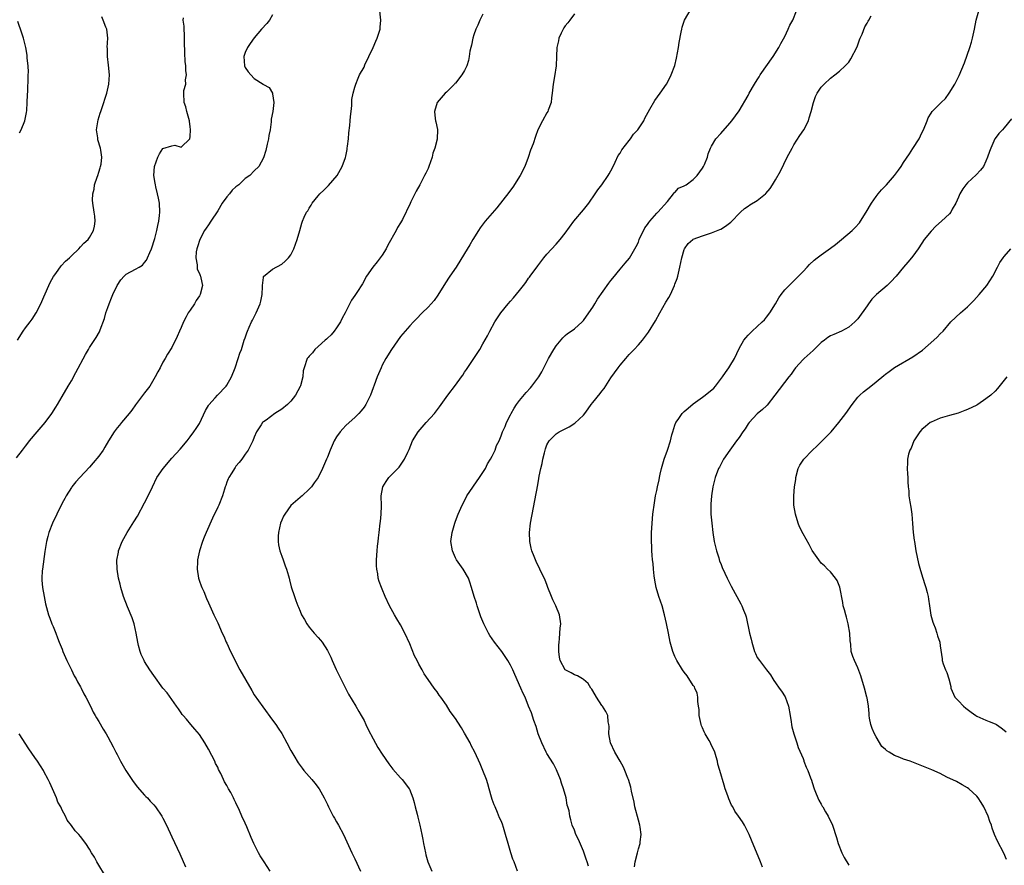
# Model space of a CAD drawing. Units: inches. Extents: x 2628000 to 2631000, y 1497000 to 1500000.
# Drawn here: x 2630034 to 2630249, y 1498118 to 1498303 of the extents above; entities that cross this region are included whole.
import ezdxf

# ---------------------------------------------------------------- set-up
doc = ezdxf.new("R2010")
doc.units = ezdxf.units.IN
doc.header["$MEASUREMENT"] = 0
doc.layers.add('LD26281497_10ft', color=72, linetype='Continuous')

msp = doc.modelspace()

# ---------------------------------------------------------------- linework, layer by layer
at = {"layer": 'LD26281497_10ft'}
for points, elevation in [([(2630088.44, 1498117), (2630087.13, 1498119), (2630086.31, 1498120.31), (2630085.9, 1498121), (2630084.89, 1498123), (2630084.32, 1498124.32), (2630083.37, 1498126.63), (2630083, 1498127.5), (2630082.3, 1498129), (2630081.75, 1498130.25), (2630081, 1498131.89), (2630080.62, 1498132.62), (2630080.44, 1498133), (2630079.86, 1498134.14), (2630079.38, 1498135), (2630079.23, 1498135.23), (2630079, 1498135.7), (2630078.5, 1498136.5), (2630078.29, 1498137), (2630077.66, 1498138.34), (2630077.21, 1498139.21), (2630077, 1498139.67), (2630076.53, 1498140.53), (2630076.35, 1498141), (2630075.73, 1498142.27), (2630075, 1498143.65), (2630074.2, 1498145), (2630073, 1498146.84), (2630072.01, 1498148.01), (2630071.12, 1498149), (2630070.16, 1498150.16), (2630069.43, 1498151), (2630069.24, 1498151.24), (2630069, 1498151.58), (2630068.45, 1498152.45), (2630068.01, 1498153), (2630065.92, 1498155.92), (2630065, 1498157), (2630063, 1498159.72), (2630062.15, 1498161), (2630061, 1498162.8), (2630060.89, 1498163), (2630060.3, 1498164.3), (2630060.03, 1498165), (2630059.71, 1498166.29), (2630059.52, 1498167), (2630059.17, 1498169), (2630058.73, 1498171), (2630058.32, 1498172.32), (2630057.29, 1498174.71), (2630056.42, 1498177), (2630055.83, 1498179), (2630055.68, 1498179.68), (2630055.33, 1498181), (2630054.99, 1498183), (2630054.96, 1498184.96), (2630055.28, 1498186.72), (2630055.32, 1498187), (2630056.08, 1498189), (2630057.21, 1498191), (2630058.68, 1498193.32), (2630059.43, 1498194.57), (2630061, 1498197.49), (2630061.77, 1498199), (2630062.73, 1498201), (2630063.72, 1498203), (2630065.05, 1498205), (2630067, 1498207.26), (2630068.79, 1498209.21), (2630070.3, 1498211), (2630071, 1498211.92), (2630071.77, 1498213), (2630072.26, 1498213.74), (2630073, 1498214.81), (2630074.33, 1498217.67), (2630075, 1498218.74), (2630075.08, 1498218.92), (2630076.44, 1498220.44), (2630076.96, 1498221.04), (2630078.88, 1498223), (2630079, 1498223.18), (2630080.04, 1498225), (2630080.82, 1498227), (2630081.51, 1498229), (2630081.85, 1498230.15), (2630082.18, 1498231), (2630082.81, 1498233), (2630083, 1498233.54), (2630083.4, 1498234.6), (2630083.53, 1498235), (2630083.89, 1498235.89), (2630084.39, 1498237), (2630084.62, 1498237.38), (2630085.41, 1498239), (2630085.68, 1498239.68), (2630086.29, 1498241), (2630086.42, 1498241.58), (2630086.7, 1498243), (2630086.79, 1498244.79), (2630086.77, 1498245), (2630087, 1498246.71), (2630087.05, 1498246.95), (2630089, 1498248.52), (2630091, 1498249.61), (2630091.74, 1498250.26), (2630092.46, 1498251), (2630093, 1498251.67), (2630093.68, 1498253), (2630094.39, 1498255), (2630094.93, 1498257), (2630095.42, 1498258.58), (2630095.53, 1498259), (2630095.9, 1498259.9), (2630096.43, 1498261), (2630096.68, 1498261.32), (2630097, 1498261.89), (2630097.46, 1498262.54), (2630097.68, 1498263), (2630099, 1498264.59), (2630099.36, 1498265), (2630100.19, 1498265.81), (2630101, 1498266.63), (2630101.2, 1498266.8), (2630103.11, 1498269), (2630104.23, 1498271), (2630104.93, 1498272.93), (2630105, 1498273.24), (2630105.28, 1498274.72), (2630105.34, 1498275), (2630105.41, 1498275.41), (2630105.58, 1498277), (2630105.69, 1498278.31), (2630105.92, 1498279.92), (2630106, 1498281), (2630106.06, 1498281.94), (2630106.19, 1498283), (2630106.32, 1498284.32), (2630106.37, 1498285.63), (2630106.61, 1498287), (2630107, 1498288.29), (2630107.19, 1498289), (2630107.71, 1498290.29), (2630108.02, 1498291), (2630109, 1498292.73), (2630109.21, 1498293.21), (2630110.04, 1498295), (2630111, 1498296.97), (2630111.59, 1498298.41), (2630111.88, 1498299), (2630112.34, 1498300.34), (2630112.53, 1498301), (2630112.55, 1498301.45), (2630112.69, 1498303), (2630112.37, 1498305.63)], 8370), ([(2630033, 1498207.3), (2630034.34, 1498209), (2630035, 1498209.85), (2630035.48, 1498210.52), (2630035.85, 1498211), (2630037.5, 1498213), (2630039.27, 1498215), (2630040.74, 1498217), (2630041.6, 1498218.41), (2630042, 1498219), (2630043, 1498220.69), (2630044.32, 1498223), (2630045, 1498224.15), (2630046.01, 1498225.99), (2630048.1, 1498229.9), (2630048.73, 1498231), (2630049, 1498231.45), (2630050.42, 1498233.58), (2630051.17, 1498234.83), (2630051.31, 1498235.31), (2630052.22, 1498237.78), (2630052.57, 1498239), (2630053, 1498240.15), (2630053.28, 1498241), (2630053.75, 1498242.25), (2630054.08, 1498243), (2630055.03, 1498245), (2630055.82, 1498246.18), (2630056.54, 1498247), (2630057, 1498247.43), (2630059, 1498248.54), (2630059.81, 1498249), (2630060.55, 1498249.45), (2630061, 1498249.97), (2630061.46, 1498250.54), (2630061.68, 1498251), (2630062.16, 1498252.16), (2630062.54, 1498253), (2630063.28, 1498255.28), (2630063.72, 1498257), (2630063.91, 1498258.09), (2630064.16, 1498259), (2630064.31, 1498260.31), (2630064.37, 1498261), (2630064.24, 1498263), (2630064.06, 1498264.06), (2630063.86, 1498265), (2630063.47, 1498266.53), (2630063.37, 1498267), (2630063.34, 1498267.34), (2630063.02, 1498269), (2630063.15, 1498271), (2630063.88, 1498273), (2630064.26, 1498273.74), (2630065, 1498274.94), (2630067, 1498275.53), (2630067.63, 1498275.63), (2630069, 1498275.18), (2630070.93, 1498277), (2630071, 1498277.51), (2630071.08, 1498279), (2630071, 1498279.7), (2630070.8, 1498280.8), (2630070.81, 1498281), (2630070.26, 1498283), (2630070.03, 1498284.03), (2630069.66, 1498285), (2630069.58, 1498287), (2630069.61, 1498287.61), (2630070.01, 1498289), (2630069.93, 1498289.93), (2630070.19, 1498291), (2630070, 1498292), (2630070.07, 1498293), (2630069.92, 1498293.92), (2630069.83, 1498295.83), (2630069.74, 1498298.26), (2630069.76, 1498299.76), (2630069.64, 1498301), (2630069.64, 1498301.64), (2630069.43, 1498303), (2630069.5, 1498303.5)], 8350), ([(2630033.26, 1498233), (2630034.48, 1498235), (2630035, 1498235.73), (2630035.99, 1498237), (2630036.41, 1498237.59), (2630037.34, 1498239), (2630038.36, 1498241), (2630039, 1498242.49), (2630040.4, 1498245.6), (2630041.09, 1498246.91), (2630041.59, 1498247.59), (2630042.76, 1498249.24), (2630043.72, 1498250.28), (2630044.56, 1498251), (2630045, 1498251.45), (2630046.62, 1498253), (2630047, 1498253.39), (2630047.76, 1498254.24), (2630048.65, 1498255), (2630049, 1498255.44), (2630049.85, 1498257), (2630050.05, 1498257.95), (2630050.19, 1498259), (2630050.12, 1498260.12), (2630050.02, 1498261), (2630049.69, 1498263), (2630049.64, 1498263.64), (2630049.68, 1498265), (2630049.97, 1498266.03), (2630050.09, 1498267), (2630050.62, 1498268.62), (2630050.76, 1498269), (2630051, 1498269.74), (2630051.28, 1498270.72), (2630051.39, 1498271), (2630051.49, 1498271.49), (2630051.68, 1498273), (2630051.44, 1498274.56), (2630051.4, 1498275), (2630050.82, 1498276.82), (2630050.78, 1498277), (2630050.78, 1498277.22), (2630050.53, 1498279), (2630050.76, 1498280.76), (2630050.85, 1498281.15), (2630051.33, 1498282.67), (2630051.42, 1498283), (2630051.68, 1498283.68), (2630052.12, 1498285), (2630052.3, 1498285.7), (2630052.77, 1498287), (2630053.21, 1498289), (2630053.33, 1498291), (2630053.15, 1498293.15), (2630052.9, 1498295), (2630052.87, 1498296.87), (2630052.86, 1498297), (2630052.97, 1498299), (2630052.74, 1498301), (2630052.55, 1498301.45), (2630051.97, 1498303), (2630051.66, 1498303.66)], 8340), ([(2630089, 1498304.15), (2630088.33, 1498303), (2630087.76, 1498302.24), (2630086.6, 1498301), (2630085, 1498299.14), (2630084.13, 1498297.87), (2630083.49, 1498297), (2630083, 1498295.89), (2630082.69, 1498295), (2630082.84, 1498293), (2630083, 1498292.62), (2630083.68, 1498291.68), (2630084.22, 1498291), (2630085, 1498290.2), (2630086.95, 1498288.95), (2630087, 1498288.9), (2630088.23, 1498288.23), (2630088.97, 1498287), (2630089, 1498286.9), (2630089.26, 1498285), (2630089.03, 1498283.03), (2630088.67, 1498281.33), (2630088.71, 1498281), (2630088.71, 1498280.71), (2630088.46, 1498279), (2630088.22, 1498277.78), (2630088.13, 1498277), (2630087.83, 1498275.83), (2630087.54, 1498274.46), (2630087, 1498272.9), (2630085.98, 1498271), (2630085, 1498270.04), (2630084.04, 1498269), (2630083, 1498268.34), (2630081.62, 1498267), (2630081, 1498266.52), (2630080.2, 1498265.8), (2630079.55, 1498265), (2630079, 1498264.36), (2630077.98, 1498263), (2630077, 1498261.32), (2630075.52, 1498259), (2630075, 1498258.23), (2630074.48, 1498257.52), (2630074.14, 1498257), (2630073.08, 1498255), (2630072.59, 1498253.41), (2630072.45, 1498253), (2630072.32, 1498252.32), (2630072.21, 1498251), (2630072.5, 1498249.5), (2630072.48, 1498249), (2630072.54, 1498248.54), (2630073, 1498247.59), (2630073.16, 1498247.16), (2630073.26, 1498247), (2630073.34, 1498246.66), (2630073.67, 1498245), (2630073.17, 1498243), (2630073, 1498242.69), (2630072.32, 1498241.68), (2630071.91, 1498241), (2630071, 1498239.61), (2630070.58, 1498239), (2630070.14, 1498238.14), (2630069.49, 1498237), (2630069, 1498235.8), (2630068.65, 1498235), (2630068.14, 1498233.86), (2630067, 1498231.4), (2630066.05, 1498229.95), (2630065.51, 1498229), (2630065, 1498228.19), (2630064.4, 1498227), (2630063.88, 1498226.12), (2630063.32, 1498225), (2630063, 1498224.51), (2630062.16, 1498223), (2630061, 1498221.51), (2630059, 1498218.86), (2630058.24, 1498217.76), (2630057.67, 1498217), (2630055.97, 1498215), (2630055.54, 1498214.46), (2630055, 1498213.85), (2630054.36, 1498213), (2630053.12, 1498211), (2630052.35, 1498209.65), (2630051.95, 1498209), (2630051, 1498207.64), (2630049.8, 1498206.2), (2630049, 1498205.28), (2630046.85, 1498203), (2630045.97, 1498202.03), (2630045.13, 1498201), (2630045, 1498200.83), (2630043.86, 1498199), (2630043.55, 1498198.45), (2630043, 1498197.38), (2630041.82, 1498195), (2630040.88, 1498193), (2630040.08, 1498191), (2630039.88, 1498190.12), (2630039.54, 1498189), (2630039.24, 1498187.24), (2630039.19, 1498186.81), (2630038.67, 1498183), (2630038.64, 1498182.64), (2630038.54, 1498181), (2630038.56, 1498180.56), (2630038.68, 1498179), (2630039.02, 1498177), (2630039.37, 1498175.37), (2630040.02, 1498173), (2630040.3, 1498172.3), (2630040.75, 1498171), (2630041, 1498170.45), (2630041.58, 1498169), (2630042, 1498168), (2630042.36, 1498167), (2630043, 1498165.46), (2630043.16, 1498165), (2630043.7, 1498163.7), (2630044, 1498163), (2630045, 1498160.99), (2630045.65, 1498159.65), (2630046.02, 1498159), (2630046.35, 1498158.35), (2630047, 1498157.29), (2630047.16, 1498157), (2630047.76, 1498155.76), (2630048.18, 1498155), (2630049.18, 1498153), (2630049.76, 1498151.76), (2630050.21, 1498151), (2630050.48, 1498150.48), (2630051, 1498149.66), (2630051.98, 1498147.98), (2630052.6, 1498147), (2630053, 1498146.33), (2630054.18, 1498144.18), (2630054.74, 1498143), (2630055, 1498142.5), (2630055.73, 1498141), (2630056.88, 1498139), (2630058.55, 1498136.55), (2630059, 1498135.95), (2630059.42, 1498135.42), (2630061, 1498133.6), (2630061.3, 1498133.3), (2630061.62, 1498133), (2630062.26, 1498132.26), (2630063, 1498131.48), (2630063.4, 1498131), (2630064.75, 1498129), (2630065, 1498128.57), (2630065.8, 1498127), (2630067, 1498124.49), (2630068.73, 1498120.73), (2630069.95, 1498117.95)], 8360), ([(2630135, 1498304.29), (2630134.36, 1498303), (2630133.86, 1498301.86), (2630133.45, 1498301), (2630133, 1498299.74), (2630132.76, 1498299), (2630132.47, 1498297.53), (2630132.34, 1498297), (2630132.16, 1498296.16), (2630132.01, 1498295), (2630131.85, 1498294.15), (2630131.46, 1498293), (2630131, 1498292), (2630130.39, 1498291), (2630129, 1498289.23), (2630128.89, 1498289.11), (2630128.75, 1498289), (2630127, 1498287.22), (2630126.74, 1498287), (2630125, 1498284.99), (2630124.38, 1498283), (2630124.56, 1498281.44), (2630124.64, 1498281), (2630124.73, 1498280.73), (2630125.04, 1498279.04), (2630124.99, 1498276.99), (2630124.51, 1498275), (2630124.07, 1498273.93), (2630123.89, 1498273), (2630123.18, 1498271), (2630123, 1498270.58), (2630122.48, 1498269.52), (2630122.25, 1498269), (2630121.23, 1498267), (2630120.43, 1498265.57), (2630119.26, 1498263.26), (2630119.08, 1498262.92), (2630117.43, 1498259.43), (2630117.2, 1498259), (2630117, 1498258.67), (2630116.33, 1498257.67), (2630116.01, 1498257), (2630114.24, 1498253.76), (2630113.85, 1498253), (2630113, 1498251.57), (2630112.56, 1498251), (2630111.84, 1498250.16), (2630110.91, 1498249), (2630109.57, 1498247), (2630108.65, 1498245.35), (2630107.42, 1498243.42), (2630107, 1498242.77), (2630106.24, 1498241.76), (2630105, 1498239.3), (2630104.87, 1498239), (2630104.2, 1498237.8), (2630103.83, 1498237), (2630103, 1498235.72), (2630102.45, 1498235), (2630101.8, 1498234.2), (2630101, 1498233.47), (2630100.77, 1498233.23), (2630100.48, 1498233), (2630099, 1498231.64), (2630098.24, 1498231), (2630097.72, 1498230.28), (2630097, 1498229.52), (2630096.78, 1498229.22), (2630096.57, 1498229), (2630095.9, 1498227), (2630095.71, 1498226.29), (2630095.6, 1498225), (2630095.08, 1498223.08), (2630095, 1498222.89), (2630094.02, 1498221), (2630093, 1498219.73), (2630092.25, 1498219), (2630091, 1498217.98), (2630089.46, 1498217), (2630087.57, 1498215.57), (2630087, 1498215.16), (2630086.82, 1498215), (2630086.53, 1498214.53), (2630085.49, 1498213), (2630085, 1498211.85), (2630084.67, 1498211), (2630084.12, 1498209.88), (2630083.65, 1498209), (2630083, 1498208.11), (2630082.27, 1498207), (2630081.72, 1498206.28), (2630081, 1498205.52), (2630080.8, 1498205.2), (2630080.66, 1498205), (2630080.06, 1498204.06), (2630079.43, 1498203), (2630079.31, 1498202.69), (2630079, 1498201.99), (2630078.76, 1498201.24), (2630078.65, 1498201), (2630078.48, 1498200.48), (2630078.06, 1498199), (2630077.24, 1498197), (2630077, 1498196.54), (2630075.84, 1498194.16), (2630074.45, 1498191), (2630074.03, 1498189.97), (2630073.66, 1498189), (2630073.01, 1498187), (2630072.58, 1498185), (2630072.55, 1498184.55), (2630072.49, 1498183), (2630072.82, 1498181), (2630073, 1498180.37), (2630073.37, 1498179.37), (2630073.52, 1498179), (2630073.94, 1498178.06), (2630074.57, 1498176.57), (2630075, 1498175.63), (2630076.17, 1498173), (2630077, 1498171.28), (2630077.99, 1498169), (2630078.31, 1498168.31), (2630078.89, 1498167), (2630079, 1498166.78), (2630079.79, 1498165), (2630080.79, 1498163), (2630081, 1498162.63), (2630081.86, 1498161), (2630084.45, 1498156.45), (2630085, 1498155.52), (2630086.86, 1498152.86), (2630089, 1498150.01), (2630089.71, 1498149), (2630090.22, 1498148.22), (2630091, 1498147.06), (2630092.13, 1498145), (2630093, 1498143.32), (2630093.18, 1498143), (2630093.88, 1498141.88), (2630094.39, 1498141), (2630094.63, 1498140.63), (2630095, 1498140.09), (2630095.5, 1498139.5), (2630095.87, 1498139), (2630097, 1498137.64), (2630097.58, 1498137), (2630098.23, 1498136.23), (2630099.17, 1498135), (2630100.28, 1498133), (2630101, 1498131.51), (2630101.23, 1498131), (2630102.28, 1498129), (2630102.54, 1498128.54), (2630103, 1498127.78), (2630103.44, 1498127), (2630104.49, 1498125), (2630106.32, 1498121), (2630107, 1498119.65), (2630108.22, 1498117)], 8380), ([(2630155, 1498304.37), (2630154.03, 1498303), (2630153.59, 1498302.41), (2630153, 1498301.74), (2630152.7, 1498301.3), (2630152.52, 1498301), (2630152.09, 1498300.09), (2630151.6, 1498299), (2630151.54, 1498298.46), (2630151.16, 1498297), (2630151.09, 1498295), (2630150.99, 1498293), (2630150.63, 1498290.63), (2630150.35, 1498289), (2630150.16, 1498287), (2630150.01, 1498286.01), (2630149.94, 1498285), (2630149.26, 1498283.26), (2630149.18, 1498283), (2630149, 1498282.71), (2630148.02, 1498281), (2630147.03, 1498278.97), (2630146.48, 1498277.52), (2630145.96, 1498275.96), (2630145.44, 1498274.56), (2630144.93, 1498272.93), (2630144.19, 1498271), (2630143.16, 1498269), (2630141.52, 1498266.48), (2630141, 1498265.8), (2630140.67, 1498265.33), (2630138.06, 1498261.94), (2630135.52, 1498259), (2630134.42, 1498257.58), (2630134.01, 1498257), (2630132.78, 1498255), (2630132.13, 1498253.87), (2630131, 1498251.97), (2630129.15, 1498249), (2630127.79, 1498247), (2630127.45, 1498246.55), (2630126.45, 1498245), (2630125.15, 1498242.85), (2630124.32, 1498241.68), (2630123, 1498240.24), (2630121.71, 1498239), (2630120.39, 1498237.61), (2630119.79, 1498237), (2630119, 1498236.15), (2630117, 1498233.8), (2630115, 1498230.99), (2630113.79, 1498229), (2630113, 1498227.58), (2630112.72, 1498227), (2630111.87, 1498225), (2630111.2, 1498223.2), (2630111, 1498222.61), (2630110.38, 1498221), (2630109.39, 1498219), (2630109, 1498218.39), (2630108.4, 1498217.6), (2630107.89, 1498217), (2630107, 1498216.14), (2630105.75, 1498215), (2630105, 1498214.36), (2630104.35, 1498213.65), (2630103.76, 1498213), (2630103, 1498211.9), (2630102.48, 1498211), (2630102, 1498210), (2630101.59, 1498209), (2630101, 1498207.45), (2630100.81, 1498207), (2630099.95, 1498205), (2630099, 1498202.98), (2630098.13, 1498201.87), (2630097.51, 1498201), (2630097, 1498200.44), (2630095.46, 1498199), (2630095.19, 1498198.81), (2630095, 1498198.64), (2630093, 1498196.86), (2630091.66, 1498195), (2630091.42, 1498194.58), (2630091, 1498193.67), (2630090.73, 1498193), (2630090.27, 1498191), (2630090.21, 1498190.21), (2630090.23, 1498189), (2630090.31, 1498188.31), (2630090.61, 1498187), (2630091, 1498185.81), (2630091.31, 1498185), (2630091.74, 1498183.74), (2630092.05, 1498183), (2630092.5, 1498181.5), (2630092.63, 1498181), (2630092.68, 1498180.68), (2630093.1, 1498179.1), (2630093.77, 1498177), (2630094.12, 1498176.12), (2630094.49, 1498175), (2630094.66, 1498174.66), (2630095, 1498173.78), (2630095.33, 1498173), (2630095.96, 1498171.95), (2630096.5, 1498171), (2630097, 1498170.32), (2630098.13, 1498169), (2630099, 1498168.04), (2630099.48, 1498167.48), (2630099.85, 1498167), (2630101, 1498165.2), (2630101.71, 1498163.71), (2630102, 1498163), (2630102.92, 1498161.08), (2630104.95, 1498156.95), (2630105.63, 1498155.63), (2630107.21, 1498153), (2630107.85, 1498151.85), (2630108.35, 1498151), (2630109, 1498149.87), (2630109.42, 1498149), (2630109.91, 1498147.91), (2630111, 1498145.88), (2630112.03, 1498144.03), (2630113, 1498142.58), (2630114.46, 1498140.46), (2630115.3, 1498139.3), (2630117, 1498137.34), (2630117.32, 1498137), (2630118.09, 1498136.09), (2630118.87, 1498135), (2630118.92, 1498134.92), (2630119.68, 1498133), (2630120, 1498132), (2630120.2, 1498131), (2630120.59, 1498129.41), (2630120.77, 1498128.77), (2630121.22, 1498127), (2630121.67, 1498125), (2630121.89, 1498123.89), (2630122.04, 1498123), (2630122.41, 1498121), (2630122.55, 1498120.55), (2630122.95, 1498119), (2630123.8, 1498117)], 8390), ([(2630142.55, 1498117), (2630141.8, 1498119), (2630141.56, 1498119.56), (2630141.11, 1498121), (2630140.53, 1498123), (2630139.97, 1498125), (2630139.48, 1498126.52), (2630139.28, 1498127.28), (2630139, 1498127.95), (2630138.65, 1498128.65), (2630138.17, 1498129.83), (2630137.65, 1498131), (2630137.46, 1498131.46), (2630137, 1498132.67), (2630136.85, 1498133.15), (2630136.34, 1498135), (2630136.08, 1498136.08), (2630135.77, 1498137), (2630135.01, 1498139.01), (2630134.42, 1498140.42), (2630133.24, 1498143), (2630132.46, 1498144.46), (2630132.2, 1498145), (2630131, 1498147.14), (2630130.28, 1498148.28), (2630129.53, 1498149.53), (2630129, 1498150.37), (2630127.86, 1498151.86), (2630127, 1498153.26), (2630125.79, 1498155), (2630125.46, 1498155.46), (2630125, 1498156.17), (2630124.63, 1498156.63), (2630124.37, 1498157), (2630123, 1498158.86), (2630122.12, 1498160.12), (2630121.68, 1498161), (2630121, 1498162.23), (2630120.62, 1498163), (2630120.04, 1498164.04), (2630119, 1498166.69), (2630117.94, 1498169), (2630117, 1498170.79), (2630116.14, 1498172.14), (2630115.65, 1498173), (2630114.57, 1498175), (2630113.63, 1498177), (2630113, 1498178.57), (2630112.81, 1498179), (2630112.3, 1498180.3), (2630112.12, 1498181), (2630112.02, 1498181.98), (2630111.79, 1498183), (2630111.74, 1498183.74), (2630111.75, 1498185), (2630111.87, 1498187), (2630111.97, 1498187.97), (2630112.08, 1498189), (2630112.19, 1498189.81), (2630112.31, 1498191), (2630112.55, 1498193), (2630112.57, 1498193.43), (2630112.77, 1498195), (2630112.82, 1498196.82), (2630112.73, 1498199), (2630113.1, 1498201), (2630113.84, 1498202.16), (2630114.43, 1498203), (2630115, 1498203.62), (2630116.7, 1498205.3), (2630117, 1498205.71), (2630117.88, 1498207), (2630118.55, 1498208.55), (2630118.85, 1498209.15), (2630119.61, 1498211), (2630120.87, 1498213), (2630122.61, 1498215), (2630124.38, 1498217), (2630125.53, 1498218.47), (2630127.31, 1498221), (2630129, 1498223.22), (2630130.31, 1498225), (2630130.6, 1498225.4), (2630131, 1498226.03), (2630131.42, 1498226.58), (2630133, 1498229.03), (2630134.31, 1498231), (2630135, 1498232.26), (2630135.99, 1498234.01), (2630136.48, 1498235), (2630137.58, 1498237), (2630138.89, 1498239), (2630140.53, 1498241), (2630141, 1498241.53), (2630141.72, 1498242.28), (2630143, 1498243.89), (2630143.84, 1498245), (2630144.37, 1498245.63), (2630145, 1498246.55), (2630145.2, 1498246.8), (2630145.33, 1498247), (2630147, 1498249.25), (2630148.34, 1498251), (2630149, 1498251.84), (2630151, 1498254.01), (2630151.49, 1498254.51), (2630151.9, 1498255), (2630153, 1498256.38), (2630154.91, 1498259), (2630157, 1498261.54), (2630158.15, 1498263), (2630159.56, 1498265), (2630160.13, 1498265.87), (2630160.99, 1498267), (2630162.36, 1498269), (2630162.6, 1498269.4), (2630163, 1498270.01), (2630163.46, 1498271), (2630163.91, 1498271.91), (2630164.61, 1498273.39), (2630165, 1498273.91), (2630165.36, 1498274.64), (2630167, 1498276.7), (2630167.26, 1498277), (2630167.96, 1498278.04), (2630168.88, 1498279), (2630170.18, 1498281), (2630170.44, 1498281.56), (2630171.14, 1498282.86), (2630171.52, 1498283.52), (2630172.57, 1498285.43), (2630173.74, 1498287), (2630175.17, 1498289), (2630175.81, 1498290.19), (2630176.2, 1498291), (2630176.93, 1498293.07), (2630177.32, 1498294.68), (2630177.78, 1498297), (2630177.93, 1498298.07), (2630178.37, 1498300.37), (2630178.47, 1498301), (2630178.58, 1498301.42), (2630179, 1498302.76), (2630179.1, 1498303), (2630180.55, 1498305.45)], 8400), ([(2630158.07, 1498118.07), (2630157.77, 1498119), (2630157.61, 1498119.61), (2630157, 1498121.32), (2630155.87, 1498123.87), (2630155.33, 1498125), (2630155, 1498125.93), (2630154.55, 1498127), (2630154.19, 1498128.19), (2630153.98, 1498129), (2630153.84, 1498130.16), (2630153.6, 1498131), (2630153.43, 1498131.43), (2630153.19, 1498133), (2630152.63, 1498135), (2630152.2, 1498136.2), (2630151.98, 1498137), (2630151.12, 1498139.12), (2630150.41, 1498140.41), (2630149, 1498142.66), (2630148.81, 1498143), (2630147.85, 1498145), (2630147.09, 1498147), (2630146.61, 1498148.61), (2630146.12, 1498149.88), (2630145.59, 1498151.59), (2630145, 1498153.02), (2630144.21, 1498155), (2630143.81, 1498155.81), (2630143.32, 1498157), (2630141.98, 1498159.98), (2630141.51, 1498161), (2630141, 1498162.02), (2630140.47, 1498163), (2630139.9, 1498163.9), (2630139.1, 1498165), (2630137.51, 1498167), (2630136.5, 1498168.5), (2630136.19, 1498169), (2630135.2, 1498171), (2630134.56, 1498172.56), (2630133.74, 1498175), (2630133.57, 1498175.57), (2630133.1, 1498177), (2630132.52, 1498179), (2630132.16, 1498180.16), (2630131.82, 1498181), (2630130.66, 1498183), (2630129.23, 1498185), (2630129, 1498185.42), (2630128.32, 1498187), (2630128.01, 1498189), (2630128.24, 1498191), (2630128.84, 1498193), (2630129, 1498193.46), (2630129.62, 1498195), (2630130.47, 1498197), (2630131.35, 1498198.65), (2630131.51, 1498199), (2630134.24, 1498203), (2630135, 1498204.14), (2630135.54, 1498205), (2630135.98, 1498206.02), (2630136.69, 1498207), (2630137, 1498207.68), (2630137.66, 1498209), (2630138, 1498210), (2630138.53, 1498211), (2630139, 1498212.13), (2630139.31, 1498213), (2630139.87, 1498214.13), (2630140.14, 1498215), (2630141, 1498216.69), (2630141.14, 1498217), (2630141.83, 1498218.17), (2630142.37, 1498219), (2630143, 1498219.87), (2630144.43, 1498221.57), (2630145.38, 1498222.62), (2630145.71, 1498223), (2630147, 1498224.7), (2630147.19, 1498225), (2630147.86, 1498226.14), (2630148.29, 1498227), (2630149.33, 1498229), (2630150.5, 1498231), (2630151, 1498231.78), (2630152.46, 1498233.54), (2630153, 1498234.04), (2630153.52, 1498234.48), (2630154.27, 1498235), (2630155, 1498235.53), (2630156.68, 1498237), (2630156.84, 1498237.16), (2630157, 1498237.34), (2630158.19, 1498239), (2630159, 1498240.24), (2630159.47, 1498241), (2630160.03, 1498241.97), (2630162.53, 1498245.47), (2630163, 1498246.07), (2630163.39, 1498246.61), (2630165, 1498248.58), (2630166.13, 1498249.87), (2630167.05, 1498250.95), (2630168.53, 1498253.47), (2630169, 1498254.45), (2630169.2, 1498255), (2630170.41, 1498257.59), (2630171, 1498258.31), (2630171.26, 1498258.74), (2630171.5, 1498259), (2630173, 1498260.75), (2630173.27, 1498261), (2630175.34, 1498263.34), (2630176.67, 1498265), (2630176.78, 1498265.22), (2630177, 1498265.33), (2630177.77, 1498266.23), (2630179, 1498266.74), (2630179.14, 1498266.86), (2630179.41, 1498267), (2630181, 1498268.17), (2630181.82, 1498269), (2630183, 1498270.65), (2630183.22, 1498271), (2630183.42, 1498271.42), (2630184.09, 1498273), (2630184.27, 1498273.73), (2630184.79, 1498275), (2630185, 1498275.41), (2630185.93, 1498277), (2630187, 1498278.18), (2630189, 1498280.47), (2630189.42, 1498281), (2630191, 1498283.12), (2630193, 1498286.51), (2630193.23, 1498287), (2630194.36, 1498289), (2630195, 1498289.94), (2630195.39, 1498290.61), (2630195.64, 1498291), (2630198.5, 1498295), (2630199.71, 1498297), (2630200.15, 1498297.85), (2630201, 1498299.42), (2630201.78, 1498301), (2630202.13, 1498301.87), (2630202.76, 1498303), (2630203.58, 1498305)], 8410), ([(2630168.11, 1498117.89), (2630168.32, 1498119), (2630168.78, 1498121), (2630169, 1498121.87), (2630169.35, 1498123), (2630169.36, 1498123.36), (2630169.59, 1498125), (2630169.4, 1498126.6), (2630169.32, 1498127), (2630169, 1498128.11), (2630168.24, 1498131), (2630168.04, 1498132.04), (2630167.52, 1498134.48), (2630167.36, 1498135.36), (2630166.84, 1498137), (2630166.71, 1498137.29), (2630166.02, 1498139), (2630165.71, 1498139.71), (2630164.99, 1498140.99), (2630163.84, 1498143), (2630162.93, 1498145), (2630162.56, 1498147), (2630162.59, 1498148.59), (2630162.53, 1498149), (2630162.38, 1498149.62), (2630162.29, 1498151), (2630161.88, 1498151.88), (2630161.13, 1498153), (2630161, 1498153.15), (2630159.86, 1498155), (2630159, 1498156.35), (2630158.78, 1498156.78), (2630158.62, 1498157), (2630158, 1498158), (2630157, 1498158.88), (2630156.81, 1498159), (2630155.67, 1498159.67), (2630155, 1498159.88), (2630154.29, 1498160.29), (2630153, 1498161.01), (2630151.92, 1498163), (2630151.75, 1498163.75), (2630151.62, 1498165), (2630151.61, 1498166.39), (2630151.64, 1498167), (2630151.77, 1498167.77), (2630151.85, 1498169), (2630151.9, 1498170.1), (2630152.02, 1498171), (2630151.71, 1498173), (2630150.92, 1498175), (2630150.31, 1498176.31), (2630150.02, 1498177), (2630149.22, 1498179), (2630149, 1498179.6), (2630148.59, 1498180.59), (2630147.47, 1498183), (2630146.65, 1498184.65), (2630146.21, 1498185.78), (2630145.72, 1498187), (2630145.57, 1498187.57), (2630145.23, 1498189), (2630145.16, 1498191), (2630145.41, 1498193), (2630147, 1498201.41), (2630147.24, 1498202.76), (2630147.32, 1498203.32), (2630147.66, 1498205), (2630147.96, 1498206.04), (2630148.1, 1498207), (2630148.43, 1498208.43), (2630148.69, 1498209.31), (2630149, 1498210.16), (2630149.46, 1498211), (2630151, 1498212.58), (2630151.7, 1498213), (2630153.89, 1498214.11), (2630155.13, 1498214.87), (2630157, 1498216.67), (2630157.27, 1498217), (2630158.01, 1498217.99), (2630158.69, 1498219), (2630159, 1498219.43), (2630160.61, 1498221.39), (2630161, 1498221.9), (2630161.51, 1498222.49), (2630163, 1498224.79), (2630164.56, 1498227), (2630165, 1498227.57), (2630166.22, 1498229), (2630167, 1498229.87), (2630167.55, 1498230.45), (2630168.04, 1498231), (2630169, 1498232.02), (2630169.86, 1498233), (2630171.24, 1498234.76), (2630172.72, 1498237.28), (2630173.67, 1498239), (2630175, 1498241.32), (2630175.65, 1498242.35), (2630176.02, 1498243), (2630176.92, 1498245), (2630177, 1498245.29), (2630177.47, 1498246.53), (2630177.62, 1498247), (2630178.08, 1498249), (2630178.48, 1498251), (2630179, 1498252.86), (2630179.06, 1498253), (2630179.87, 1498254.13), (2630180.87, 1498255), (2630181, 1498255.08), (2630183, 1498255.86), (2630185, 1498256.46), (2630186.82, 1498257.18), (2630187, 1498257.27), (2630188.07, 1498257.93), (2630189.18, 1498258.82), (2630191.31, 1498261), (2630192.22, 1498261.78), (2630193, 1498262.34), (2630193.4, 1498262.6), (2630195, 1498263.58), (2630196.78, 1498265), (2630196.9, 1498265.1), (2630197.8, 1498266.2), (2630198.34, 1498267), (2630199, 1498268.07), (2630200.07, 1498269.93), (2630201.53, 1498273), (2630202.59, 1498275), (2630203, 1498275.7), (2630204.27, 1498277.73), (2630205.14, 1498279), (2630206.16, 1498281), (2630206.37, 1498281.63), (2630206.77, 1498283), (2630207.29, 1498285), (2630207.73, 1498286.27), (2630208.12, 1498287), (2630209, 1498288.34), (2630209.63, 1498289), (2630211, 1498290.26), (2630211.97, 1498291), (2630213, 1498291.81), (2630214.23, 1498293), (2630215, 1498293.8), (2630215.48, 1498294.52), (2630216.83, 1498297.17), (2630217, 1498297.58), (2630217.36, 1498298.64), (2630217.49, 1498299), (2630217.92, 1498299.92), (2630218.51, 1498301.49), (2630219, 1498302.31), (2630219.24, 1498302.76), (2630219.42, 1498303), (2630219.89, 1498303.89)], 8420), ([(2630196.12, 1498117.88), (2630195.69, 1498119), (2630193.76, 1498123.76), (2630193.23, 1498125), (2630192.22, 1498127), (2630191.75, 1498127.75), (2630190.9, 1498129), (2630190.12, 1498130.12), (2630189.63, 1498131), (2630189.39, 1498131.39), (2630188.75, 1498132.75), (2630188.53, 1498133.47), (2630188, 1498135), (2630187.76, 1498135.76), (2630186.77, 1498139), (2630186.39, 1498140.39), (2630186.28, 1498141), (2630186.03, 1498141.97), (2630185.71, 1498143), (2630185.47, 1498143.47), (2630185, 1498144.47), (2630184.81, 1498144.81), (2630184.75, 1498145), (2630184.45, 1498145.55), (2630183.59, 1498147), (2630183.39, 1498147.39), (2630183, 1498148.29), (2630182.77, 1498148.77), (2630182.7, 1498149), (2630182.29, 1498151), (2630182.29, 1498152.29), (2630182.17, 1498153), (2630181.97, 1498154.03), (2630182, 1498155), (2630181.88, 1498155.88), (2630181.35, 1498157), (2630181.25, 1498157.25), (2630181, 1498157.58), (2630179.68, 1498159.68), (2630179, 1498160.46), (2630178.64, 1498161), (2630177.42, 1498163), (2630177, 1498163.88), (2630176.54, 1498165), (2630175.97, 1498167), (2630175.55, 1498169), (2630175.13, 1498171.13), (2630174.73, 1498173), (2630174.17, 1498175), (2630173.48, 1498177), (2630172.9, 1498179), (2630172.6, 1498180.6), (2630172.47, 1498181.53), (2630172.31, 1498183), (2630172.2, 1498184.2), (2630172.1, 1498185), (2630171.98, 1498186.02), (2630171.93, 1498187), (2630171.93, 1498187.93), (2630171.85, 1498189), (2630171.84, 1498190.16), (2630171.88, 1498191), (2630171.95, 1498191.95), (2630171.99, 1498193), (2630172.18, 1498195), (2630172.5, 1498197.5), (2630172.75, 1498199), (2630173, 1498200.17), (2630173.15, 1498201), (2630173.52, 1498202.48), (2630173.59, 1498203), (2630173.75, 1498203.75), (2630174.07, 1498205), (2630174.64, 1498207), (2630175.33, 1498209), (2630175.99, 1498211), (2630176.34, 1498212.34), (2630176.53, 1498213), (2630177, 1498214.43), (2630177.2, 1498215), (2630177.66, 1498215.66), (2630178.55, 1498217), (2630178.76, 1498217.24), (2630179, 1498217.43), (2630179.85, 1498218.15), (2630181, 1498219.09), (2630183, 1498220.57), (2630183.61, 1498221), (2630185.46, 1498222.54), (2630185.88, 1498223), (2630187.42, 1498225), (2630188.04, 1498225.96), (2630188.8, 1498227), (2630189, 1498227.31), (2630189.99, 1498229), (2630191, 1498231.17), (2630192.04, 1498233), (2630192.46, 1498233.54), (2630193, 1498234.13), (2630193.46, 1498234.54), (2630193.9, 1498235), (2630195, 1498235.98), (2630196.08, 1498237), (2630196.54, 1498237.46), (2630197, 1498238.02), (2630197.76, 1498239), (2630198.97, 1498241), (2630199.72, 1498242.28), (2630200.2, 1498243), (2630201, 1498244), (2630201.95, 1498245), (2630203, 1498246.03), (2630203.51, 1498246.49), (2630204.01, 1498247), (2630205, 1498248.07), (2630205.9, 1498249), (2630206.43, 1498249.58), (2630207.47, 1498250.53), (2630208.06, 1498251), (2630209, 1498251.7), (2630211, 1498253.14), (2630212.07, 1498253.93), (2630213.38, 1498255), (2630215.72, 1498257), (2630216.38, 1498257.62), (2630217.35, 1498258.65), (2630217.58, 1498259), (2630218.84, 1498261), (2630219.96, 1498263), (2630221, 1498264.46), (2630221.42, 1498265), (2630222.15, 1498265.85), (2630223.26, 1498267), (2630224.99, 1498269), (2630225.85, 1498270.15), (2630226.45, 1498271), (2630227, 1498271.87), (2630228.26, 1498273.74), (2630229, 1498274.92), (2630230.36, 1498277), (2630231, 1498278.32), (2630231.35, 1498279), (2630232.13, 1498281), (2630232.4, 1498281.6), (2630233, 1498282.66), (2630233.23, 1498283), (2630235.2, 1498285), (2630236.13, 1498285.87), (2630236.97, 1498287), (2630238.21, 1498289), (2630239.13, 1498290.87), (2630240.33, 1498293.67), (2630241.46, 1498297), (2630241.84, 1498298.16), (2630242.07, 1498299), (2630242.53, 1498301), (2630242.89, 1498303), (2630243.45, 1498305)], 8430), ([(2630033.69, 1498278.31), (2630034.04, 1498279), (2630034.84, 1498281), (2630035.19, 1498282.81), (2630035.23, 1498283.23), (2630035.35, 1498285), (2630035.38, 1498286.62), (2630035.47, 1498287.47), (2630035.52, 1498290.48), (2630035.58, 1498291), (2630035.62, 1498291.62), (2630035.54, 1498293), (2630035.37, 1498294.63), (2630035.36, 1498295), (2630035.31, 1498295.31), (2630035.05, 1498297), (2630034.53, 1498299), (2630034.14, 1498300.14), (2630033.31, 1498302.69)], 8330), ([(2630250.57, 1498281.43), (2630249, 1498279.45), (2630248.61, 1498279), (2630247.81, 1498278.19), (2630247, 1498277.13), (2630246.92, 1498277), (2630246.04, 1498275), (2630245.75, 1498274.25), (2630245.36, 1498273), (2630245, 1498272.18), (2630244.43, 1498271), (2630243.82, 1498270.18), (2630242.84, 1498269.16), (2630241, 1498267.43), (2630240.6, 1498267), (2630239.92, 1498266.08), (2630239.32, 1498265), (2630239, 1498264.25), (2630238.42, 1498263), (2630237.63, 1498261.63), (2630237.29, 1498261), (2630237, 1498260.62), (2630235.31, 1498259), (2630234.07, 1498257.93), (2630233, 1498256.86), (2630231.5, 1498255), (2630231, 1498254.23), (2630230.16, 1498253), (2630229, 1498251.39), (2630228.71, 1498251), (2630227.93, 1498250.07), (2630227, 1498248.97), (2630225.37, 1498247), (2630224.22, 1498245.78), (2630223.42, 1498245), (2630221.04, 1498243), (2630220.04, 1498241.96), (2630219.32, 1498241), (2630219, 1498240.5), (2630217, 1498237.69), (2630216.64, 1498237.36), (2630216.31, 1498237), (2630215, 1498235.89), (2630213.38, 1498235), (2630211.7, 1498234.3), (2630211, 1498233.95), (2630210.42, 1498233.58), (2630209.7, 1498233), (2630209, 1498232.49), (2630207.2, 1498230.8), (2630205.22, 1498229), (2630205, 1498228.78), (2630203.36, 1498227), (2630203, 1498226.5), (2630202.4, 1498225.6), (2630201.91, 1498225), (2630198.86, 1498221), (2630197.15, 1498218.85), (2630197, 1498218.71), (2630196.16, 1498217.84), (2630195, 1498216.92), (2630193.21, 1498215), (2630193, 1498214.72), (2630192.34, 1498213.66), (2630191.85, 1498213), (2630191, 1498211.74), (2630190.47, 1498211), (2630188.96, 1498209), (2630187.58, 1498207), (2630186.71, 1498205.29), (2630186.54, 1498205), (2630185.78, 1498203), (2630185.27, 1498201), (2630184.95, 1498199), (2630184.82, 1498197.18), (2630184.87, 1498195), (2630185.03, 1498193), (2630185.26, 1498191), (2630185.59, 1498189), (2630185.83, 1498187.83), (2630186.06, 1498187), (2630186.58, 1498185.42), (2630186.76, 1498184.76), (2630187, 1498184.18), (2630187.31, 1498183.31), (2630187.88, 1498182.12), (2630188.38, 1498181), (2630189.27, 1498179.27), (2630191.41, 1498175.41), (2630191.62, 1498175), (2630192.01, 1498173.99), (2630192.42, 1498173), (2630192.56, 1498172.56), (2630193.31, 1498169), (2630193.66, 1498167.66), (2630193.78, 1498167), (2630194.4, 1498165), (2630194.57, 1498164.57), (2630195, 1498163.7), (2630195.47, 1498163), (2630197, 1498160.96), (2630197.86, 1498159.86), (2630198.37, 1498159), (2630198.64, 1498158.64), (2630199, 1498158.11), (2630199.79, 1498157), (2630200.32, 1498156.32), (2630201.08, 1498155.08), (2630201.82, 1498153), (2630202.19, 1498151), (2630202.4, 1498149.6), (2630202.47, 1498149), (2630202.54, 1498148.54), (2630202.98, 1498147), (2630203.66, 1498145), (2630203.97, 1498143.97), (2630205, 1498141.58), (2630205.15, 1498141.15), (2630205.21, 1498141), (2630205.71, 1498139.71), (2630206.03, 1498139), (2630206.63, 1498137.37), (2630206.84, 1498136.84), (2630207, 1498136.37), (2630207.42, 1498135), (2630207.73, 1498134.27), (2630208.23, 1498133), (2630208.47, 1498132.47), (2630209, 1498131.6), (2630209.21, 1498131.21), (2630209.35, 1498131), (2630209.93, 1498129.93), (2630210.51, 1498129), (2630211.42, 1498127), (2630212.3, 1498124.3), (2630212.67, 1498123), (2630213.45, 1498121), (2630213.98, 1498119.98), (2630215, 1498118.25)], 8440), ([(2630249.51, 1498119.51), (2630248.89, 1498120.89), (2630247.52, 1498123.52), (2630246.87, 1498125), (2630246.37, 1498126.37), (2630246.18, 1498127), (2630245.85, 1498127.85), (2630245.45, 1498129), (2630244.54, 1498131), (2630243.97, 1498131.97), (2630243.31, 1498133), (2630243, 1498133.37), (2630241.22, 1498135), (2630241, 1498135.16), (2630239.83, 1498135.83), (2630238.54, 1498136.54), (2630236.46, 1498137.54), (2630235, 1498138.29), (2630233.15, 1498139.15), (2630231.72, 1498139.72), (2630228.43, 1498141), (2630227, 1498141.48), (2630226.18, 1498141.82), (2630225, 1498142.26), (2630223.81, 1498143), (2630223.3, 1498143.3), (2630223, 1498143.6), (2630222.25, 1498144.25), (2630221, 1498146.36), (2630220.63, 1498147), (2630220.15, 1498148.15), (2630219.84, 1498149), (2630219.56, 1498150.44), (2630219.47, 1498151), (2630219.45, 1498151.45), (2630219.29, 1498153), (2630219, 1498154.83), (2630218.97, 1498155), (2630218.45, 1498157), (2630217.66, 1498159.66), (2630217, 1498161.39), (2630216.23, 1498163), (2630215.9, 1498163.9), (2630215.55, 1498165), (2630215.42, 1498166.58), (2630215.28, 1498167.28), (2630215.21, 1498169), (2630214.9, 1498171), (2630214.51, 1498172.51), (2630214.36, 1498173), (2630214.08, 1498174.08), (2630213.81, 1498175), (2630213.7, 1498175.7), (2630213.02, 1498179.02), (2630212.5, 1498180.5), (2630212.12, 1498181), (2630211, 1498182.38), (2630210.34, 1498183), (2630209.72, 1498183.72), (2630209, 1498184.31), (2630208.43, 1498185), (2630207, 1498187.08), (2630206.34, 1498188.34), (2630205, 1498190.71), (2630204.26, 1498192.26), (2630203.96, 1498193), (2630203.35, 1498195), (2630203.02, 1498197), (2630202.98, 1498199), (2630203.14, 1498201), (2630203.4, 1498202.6), (2630203.4, 1498203), (2630203.95, 1498205), (2630204.31, 1498205.69), (2630205.17, 1498207), (2630207, 1498208.91), (2630208.06, 1498209.94), (2630209.21, 1498211), (2630211.14, 1498213), (2630212.85, 1498215), (2630214.38, 1498217), (2630215.77, 1498219), (2630217, 1498220.58), (2630217.4, 1498221), (2630218.24, 1498221.76), (2630219.79, 1498223), (2630221, 1498223.92), (2630222.68, 1498225.32), (2630223, 1498225.61), (2630223.8, 1498226.2), (2630225, 1498227.05), (2630229, 1498229.36), (2630231.13, 1498230.87), (2630233.6, 1498233), (2630234.32, 1498233.68), (2630235, 1498234.4), (2630235.62, 1498235), (2630237.34, 1498237), (2630239.41, 1498239), (2630241, 1498240.33), (2630242.33, 1498241.67), (2630243.52, 1498243), (2630245.22, 1498245), (2630246.5, 1498247), (2630247.5, 1498249), (2630248.03, 1498249.97), (2630248.74, 1498251), (2630249, 1498251.34), (2630250.47, 1498253)], 8450), ([(2630249.53, 1498225), (2630249, 1498224.28), (2630247.53, 1498222.47), (2630247, 1498221.89), (2630246.05, 1498221), (2630245, 1498220.18), (2630243.25, 1498219), (2630243, 1498218.85), (2630241, 1498217.88), (2630240.37, 1498217.63), (2630238.9, 1498217.1), (2630237, 1498216.54), (2630235, 1498215.97), (2630233, 1498215.13), (2630232.82, 1498215), (2630231.81, 1498214.19), (2630231, 1498213.49), (2630230.56, 1498213), (2630229.26, 1498211), (2630228.61, 1498209.39), (2630228.38, 1498209), (2630228.09, 1498208.09), (2630227.86, 1498207), (2630227.86, 1498206.14), (2630227.74, 1498205), (2630227.81, 1498203.81), (2630227.89, 1498203), (2630227.94, 1498202.06), (2630228.02, 1498201), (2630228.13, 1498200.13), (2630228.16, 1498199), (2630228.32, 1498197.68), (2630228.55, 1498196.55), (2630228.76, 1498195), (2630228.96, 1498192.96), (2630229.11, 1498191), (2630229.32, 1498189.32), (2630229.34, 1498189), (2630229.68, 1498187), (2630230.25, 1498184.25), (2630230.66, 1498182.66), (2630231.2, 1498181), (2630231.66, 1498179.66), (2630231.87, 1498179), (2630232.13, 1498177.87), (2630232.36, 1498177), (2630232.45, 1498176.45), (2630232.64, 1498175), (2630232.93, 1498172.93), (2630233.37, 1498171.37), (2630233.5, 1498171), (2630233.87, 1498170.13), (2630234.29, 1498169), (2630234.43, 1498168.43), (2630234.91, 1498167), (2630235, 1498166.21), (2630235.39, 1498163.39), (2630235.46, 1498163), (2630235.68, 1498162.32), (2630236.17, 1498161), (2630236.42, 1498160.42), (2630236.86, 1498159), (2630237.31, 1498157.31), (2630237.35, 1498157), (2630238.19, 1498155), (2630239, 1498154.18), (2630240.06, 1498153), (2630240.59, 1498152.59), (2630241.74, 1498151.74), (2630242.78, 1498151), (2630243, 1498150.86), (2630245, 1498149.94), (2630245.67, 1498149.67), (2630247, 1498149.19), (2630247.33, 1498149), (2630248.32, 1498148.32), (2630249, 1498147.8), (2630249.4, 1498147.4)], 8460), ([(2630052.23, 1498116.23), (2630051, 1498118.3), (2630050.59, 1498119), (2630050.03, 1498120.03), (2630049.44, 1498121), (2630049, 1498121.76), (2630048.17, 1498123), (2630047, 1498124.56), (2630046.61, 1498125), (2630045.81, 1498125.81), (2630045, 1498126.97), (2630044.09, 1498128.09), (2630043.7, 1498129), (2630043, 1498130.34), (2630042.68, 1498131), (2630042.07, 1498132.07), (2630041.72, 1498133), (2630040.87, 1498135), (2630040.29, 1498136.29), (2630039.96, 1498137), (2630039, 1498138.79), (2630038.88, 1498139), (2630037.58, 1498141), (2630037, 1498141.85), (2630035.7, 1498143.7), (2630033.61, 1498147)], 8350)]:
    msp.add_lwpolyline(points, dxfattribs=dict(at, elevation=elevation))

doc.saveas('drawing.dxf')
